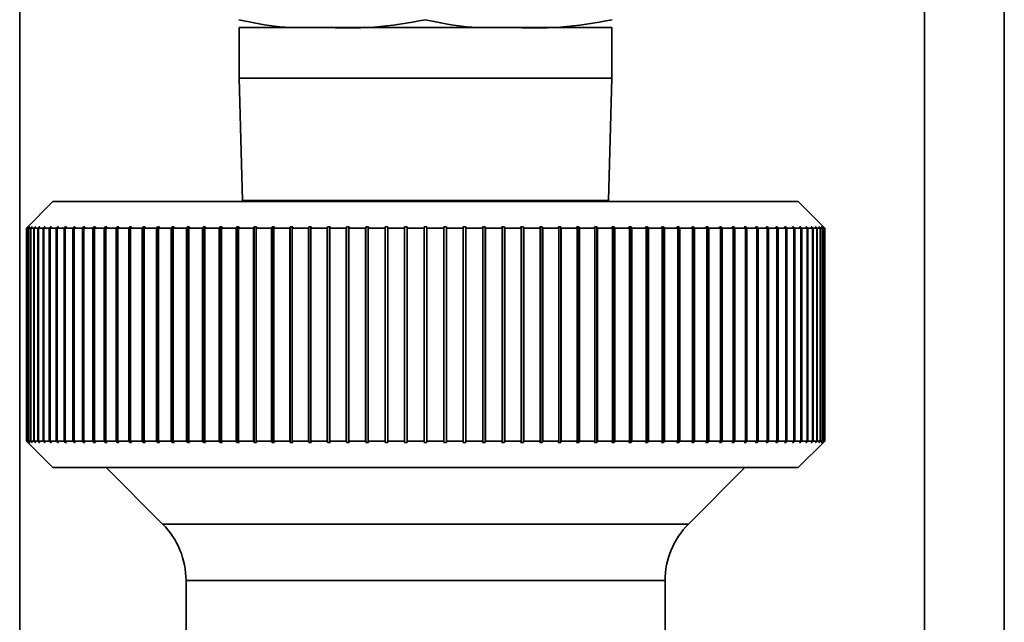
# Paper-space layout 'Blatt1' of a CAD drawing. Units: millimetres. Extents: x 0 to 6300, y 0 to 4455.
# Drawn here: x 1731 to 1768, y 2547 to 2569 of the extents above; entities that cross this region are included whole.
import ezdxf

# ---------------------------------------------------------------- set-up
doc = ezdxf.new("R2010")
doc.units = ezdxf.units.MM

psp = doc.layouts.new('Blatt1')

# ---------------------------------------------------------------- linework, layer by layer
at = {"color": 7, "linetype": 'Continuous', "lineweight": 35, "ltscale": 15}
for p, q in [((1767.553, 2651.956), (1767.553, 2527.621)), ((1730.553, 2648.956), (1730.553, 2525.593)), ((1764.553, 2648.956), (1764.553, 2524.208)), ((1738.803, 2569.045), (1738.803, 2567.145)), ((1752.803, 2569.045), (1738.803, 2569.045)), ((1752.803, 2567.145), (1752.803, 2569.045)), ((1738.803, 2567.145), (1738.923, 2562.545)), ((1752.803, 2567.145), (1738.803, 2567.145)), ((1752.682, 2562.545), (1752.803, 2567.145)), ((1731.803, 2562.516), (1730.803, 2561.516)), ((1759.803, 2562.516), (1731.803, 2562.516)), ((1752.682, 2562.545), (1738.923, 2562.545)), ((1740.303, 2562.545), (1740.303, 2562.516)), ((1751.303, 2562.516), (1751.303, 2562.545)), ((1760.802, 2561.516), (1759.803, 2562.516)), ((1730.803, 2561.516), (1730.853, 2561.566)), ((1730.818, 2561.516), (1730.803, 2561.516)), ((1730.803, 2553.516), (1730.803, 2561.516)), ((1730.868, 2561.566), (1730.818, 2561.516)), ((1730.818, 2561.516), (1730.818, 2553.516)), ((1730.823, 2561.516), (1730.873, 2561.566)), ((1730.87, 2561.516), (1730.823, 2561.516)), ((1730.823, 2553.516), (1730.823, 2561.516)), ((1730.873, 2561.566), (1730.868, 2561.566)), ((1730.868, 2561.561), (1730.868, 2561.566)), ((1730.92, 2561.566), (1730.87, 2561.516)), ((1730.87, 2561.516), (1730.87, 2553.516)), ((1730.88, 2561.516), (1730.929, 2561.566)), ((1730.958, 2561.516), (1730.88, 2561.516)), ((1730.88, 2553.516), (1730.88, 2561.516)), ((1730.929, 2561.566), (1730.92, 2561.566)), ((1730.92, 2561.556), (1730.92, 2561.566)), ((1731.007, 2561.566), (1730.958, 2561.516)), ((1730.958, 2561.516), (1730.958, 2553.516)), ((1730.972, 2561.516), (1731.022, 2561.566)), ((1731.081, 2561.516), (1730.972, 2561.516)), ((1730.972, 2553.516), (1730.972, 2561.516)), ((1731.022, 2561.566), (1731.007, 2561.566)), ((1731.007, 2561.551), (1731.007, 2561.566)), ((1731.13, 2561.566), (1731.081, 2561.516)), ((1731.081, 2561.516), (1731.081, 2553.516)), ((1731.101, 2561.516), (1731.15, 2561.566)), ((1731.24, 2561.516), (1731.101, 2561.516)), ((1731.101, 2553.516), (1731.101, 2561.516)), ((1731.15, 2561.566), (1731.13, 2561.566)), ((1731.13, 2561.546), (1731.13, 2561.566)), ((1731.288, 2561.566), (1731.24, 2561.516)), ((1731.24, 2561.516), (1731.24, 2553.516)), ((1731.264, 2561.516), (1731.313, 2561.566)), ((1731.434, 2561.516), (1731.264, 2561.516)), ((1731.264, 2553.516), (1731.264, 2561.516)), ((1731.313, 2561.566), (1731.288, 2561.566)), ((1731.288, 2561.541), (1731.288, 2561.566)), ((1731.482, 2561.566), (1731.434, 2561.516)), ((1731.434, 2561.516), (1731.434, 2553.516)), ((1731.463, 2561.516), (1731.511, 2561.566)), ((1731.663, 2561.516), (1731.463, 2561.516)), ((1731.463, 2553.516), (1731.463, 2561.516)), ((1731.511, 2561.566), (1731.482, 2561.566)), ((1731.482, 2561.536), (1731.482, 2561.566)), ((1731.71, 2561.566), (1731.663, 2561.516)), ((1731.663, 2561.516), (1731.663, 2553.516)), ((1731.696, 2561.516), (1731.743, 2561.566)), ((1731.925, 2561.516), (1731.696, 2561.516)), ((1731.696, 2553.516), (1731.696, 2561.516)), ((1731.743, 2561.566), (1731.71, 2561.566)), ((1731.71, 2561.53), (1731.71, 2561.566)), ((1731.971, 2561.566), (1731.925, 2561.516)), ((1731.925, 2561.516), (1731.925, 2553.516)), ((1731.964, 2561.516), (1732.01, 2561.566)), ((1732.221, 2561.516), (1731.964, 2561.516)), ((1731.964, 2553.516), (1731.964, 2561.516)), ((1732.01, 2561.566), (1731.971, 2561.566)), ((1731.971, 2561.525), (1731.971, 2561.566)), ((1732.266, 2561.566), (1732.221, 2561.516)), ((1732.221, 2561.516), (1732.221, 2553.516)), ((1732.264, 2561.516), (1732.309, 2561.566)), ((1732.55, 2561.516), (1732.264, 2561.516)), ((1732.264, 2553.516), (1732.264, 2561.516)), ((1732.309, 2561.566), (1732.266, 2561.566)), ((1732.266, 2561.519), (1732.266, 2561.566)), ((1732.594, 2561.566), (1732.55, 2561.516)), ((1732.55, 2561.516), (1732.55, 2553.516)), ((1732.641, 2561.566), (1732.594, 2561.566)), ((1732.594, 2553.466), (1732.594, 2561.566)), ((1732.597, 2561.516), (1732.641, 2561.566)), ((1732.911, 2561.516), (1732.597, 2561.516)), ((1732.597, 2553.516), (1732.597, 2561.516)), ((1732.954, 2561.566), (1732.911, 2561.516)), ((1732.911, 2561.516), (1732.911, 2553.516)), ((1733.005, 2561.566), (1732.954, 2561.566)), ((1732.954, 2553.466), (1732.954, 2561.566)), ((1732.962, 2561.516), (1733.005, 2561.566)), ((1733.303, 2561.516), (1732.962, 2561.516)), ((1732.962, 2553.516), (1732.962, 2561.516)), ((1733.344, 2561.566), (1733.303, 2561.516)), ((1733.303, 2561.516), (1733.303, 2553.516)), ((1733.4, 2561.566), (1733.344, 2561.566)), ((1733.344, 2553.466), (1733.344, 2561.566)), ((1733.358, 2561.516), (1733.4, 2561.566)), ((1733.725, 2561.516), (1733.358, 2561.516)), ((1733.358, 2553.516), (1733.358, 2561.516)), ((1733.765, 2561.566), (1733.725, 2561.516)), ((1733.725, 2561.516), (1733.725, 2553.516)), ((1733.824, 2561.566), (1733.765, 2561.566)), ((1733.765, 2553.466), (1733.765, 2561.566)), ((1733.784, 2561.516), (1733.824, 2561.566)), ((1734.176, 2561.516), (1733.784, 2561.516)), ((1733.784, 2553.516), (1733.784, 2561.516)), ((1734.214, 2561.566), (1734.176, 2561.516)), ((1734.176, 2561.516), (1734.176, 2553.516)), ((1734.278, 2561.566), (1734.214, 2561.566)), ((1734.214, 2553.466), (1734.214, 2561.566)), ((1734.239, 2561.516), (1734.278, 2561.566)), ((1734.655, 2561.516), (1734.239, 2561.516)), ((1734.239, 2553.516), (1734.239, 2561.516)), ((1734.692, 2561.566), (1734.655, 2561.516)), ((1734.655, 2561.516), (1734.655, 2553.516)), ((1734.759, 2561.566), (1734.692, 2561.566)), ((1734.692, 2553.466), (1734.692, 2561.566)), ((1734.722, 2561.516), (1734.759, 2561.566)), ((1735.161, 2561.516), (1734.722, 2561.516)), ((1734.722, 2553.516), (1734.722, 2561.516)), ((1735.196, 2561.566), (1735.161, 2561.516)), ((1735.161, 2561.516), (1735.161, 2553.516)), ((1735.267, 2561.566), (1735.196, 2561.566)), ((1735.196, 2553.466), (1735.196, 2561.566)), ((1735.231, 2561.516), (1735.267, 2561.566)), ((1735.692, 2561.516), (1735.231, 2561.516)), ((1735.231, 2553.516), (1735.231, 2561.516)), ((1735.726, 2561.566), (1735.692, 2561.516)), ((1735.692, 2561.516), (1735.692, 2553.516)), ((1735.8, 2561.566), (1735.726, 2561.566)), ((1735.726, 2553.466), (1735.726, 2561.566)), ((1735.766, 2561.516), (1735.8, 2561.566)), ((1736.248, 2561.516), (1735.766, 2561.516)), ((1735.766, 2553.516), (1735.766, 2561.516)), ((1736.28, 2561.566), (1736.248, 2561.516)), ((1736.248, 2561.516), (1736.248, 2553.516)), ((1736.357, 2561.566), (1736.28, 2561.566)), ((1736.28, 2553.466), (1736.28, 2561.566)), ((1736.325, 2561.516), (1736.357, 2561.566)), ((1736.827, 2561.516), (1736.325, 2561.516)), ((1736.325, 2553.516), (1736.325, 2561.516)), ((1736.857, 2561.566), (1736.827, 2561.516)), ((1736.827, 2561.516), (1736.827, 2553.516)), ((1736.937, 2561.566), (1736.857, 2561.566)), ((1736.857, 2553.466), (1736.857, 2561.566)), ((1736.907, 2561.516), (1736.937, 2561.566)), ((1737.427, 2561.516), (1736.907, 2561.516)), ((1736.907, 2553.516), (1736.907, 2561.516)), ((1737.455, 2561.566), (1737.427, 2561.516)), ((1737.427, 2561.516), (1737.427, 2553.516)), ((1737.538, 2561.566), (1737.455, 2561.566)), ((1737.455, 2553.466), (1737.455, 2561.566)), ((1737.511, 2561.516), (1737.538, 2561.566)), ((1738.048, 2561.516), (1737.511, 2561.516)), ((1737.511, 2553.516), (1737.511, 2561.516)), ((1738.074, 2561.566), (1738.048, 2561.516)), ((1738.048, 2561.516), (1738.048, 2553.516)), ((1738.16, 2561.566), (1738.074, 2561.566)), ((1738.074, 2553.466), (1738.074, 2561.566)), ((1738.134, 2561.516), (1738.16, 2561.566)), ((1738.687, 2561.516), (1738.134, 2561.516)), ((1738.134, 2553.516), (1738.134, 2561.516)), ((1738.711, 2561.566), (1738.687, 2561.516)), ((1738.687, 2561.516), (1738.687, 2553.516)), ((1738.799, 2561.566), (1738.711, 2561.566)), ((1738.711, 2553.466), (1738.711, 2561.566)), ((1738.776, 2561.516), (1738.799, 2561.566)), ((1739.344, 2561.516), (1738.776, 2561.516)), ((1738.776, 2553.516), (1738.776, 2561.516)), ((1739.365, 2561.566), (1739.344, 2561.516)), ((1739.344, 2561.516), (1739.344, 2553.516)), ((1739.456, 2561.566), (1739.365, 2561.566)), ((1739.365, 2553.466), (1739.365, 2561.566)), ((1739.434, 2561.516), (1739.456, 2561.566)), ((1740.016, 2561.516), (1739.434, 2561.516)), ((1739.434, 2553.516), (1739.434, 2561.516)), ((1740.035, 2561.566), (1740.016, 2561.516)), ((1740.016, 2561.516), (1740.016, 2553.516)), ((1740.128, 2561.566), (1740.035, 2561.566)), ((1740.035, 2553.466), (1740.035, 2561.566)), ((1740.108, 2561.516), (1740.128, 2561.566)), ((1740.702, 2561.516), (1740.108, 2561.516)), ((1740.108, 2553.516), (1740.108, 2561.516)), ((1740.719, 2561.566), (1740.702, 2561.516)), ((1740.702, 2561.516), (1740.702, 2553.516)), ((1740.813, 2561.566), (1740.719, 2561.566)), ((1740.719, 2553.466), (1740.719, 2561.566)), ((1740.796, 2561.516), (1740.813, 2561.566)), ((1741.4, 2561.516), (1740.796, 2561.516)), ((1740.796, 2553.516), (1740.796, 2561.516)), ((1741.415, 2561.566), (1741.4, 2561.516)), ((1741.4, 2561.516), (1741.4, 2553.516)), ((1741.511, 2561.566), (1741.415, 2561.566)), ((1741.415, 2553.466), (1741.415, 2561.566)), ((1741.496, 2561.516), (1741.511, 2561.566)), ((1742.109, 2561.516), (1741.496, 2561.516)), ((1741.496, 2553.516), (1741.496, 2561.516)), ((1742.121, 2561.566), (1742.109, 2561.516)), ((1742.109, 2561.516), (1742.109, 2553.516)), ((1742.218, 2561.566), (1742.121, 2561.566)), ((1742.121, 2553.466), (1742.121, 2561.566)), ((1742.206, 2561.516), (1742.218, 2561.566)), ((1742.827, 2561.516), (1742.206, 2561.516)), ((1742.206, 2553.516), (1742.206, 2561.516)), ((1742.837, 2561.566), (1742.827, 2561.516)), ((1742.827, 2561.516), (1742.827, 2553.516)), ((1742.935, 2561.566), (1742.837, 2561.566)), ((1742.837, 2553.466), (1742.837, 2561.566)), ((1742.925, 2561.516), (1742.935, 2561.566)), ((1743.552, 2561.516), (1742.925, 2561.516)), ((1742.925, 2553.516), (1742.925, 2561.516)), ((1743.559, 2561.566), (1743.552, 2561.516)), ((1743.552, 2561.516), (1743.552, 2553.516)), ((1743.658, 2561.566), (1743.559, 2561.566)), ((1743.559, 2553.466), (1743.559, 2561.566)), ((1743.651, 2561.516), (1743.658, 2561.566)), ((1744.282, 2561.516), (1743.651, 2561.516)), ((1743.651, 2553.516), (1743.651, 2561.516)), ((1744.287, 2561.566), (1744.282, 2561.516)), ((1744.282, 2561.516), (1744.282, 2553.516)), ((1744.387, 2561.566), (1744.287, 2561.566)), ((1744.287, 2553.466), (1744.287, 2561.566)), ((1744.382, 2561.516), (1744.387, 2561.566)), ((1745.017, 2561.516), (1744.382, 2561.516)), ((1744.382, 2553.516), (1744.382, 2561.516)), ((1745.019, 2561.566), (1745.017, 2561.516)), ((1745.017, 2561.516), (1745.017, 2553.516)), ((1745.119, 2561.566), (1745.019, 2561.566)), ((1745.019, 2553.466), (1745.019, 2561.566)), ((1745.116, 2561.516), (1745.119, 2561.566)), ((1745.753, 2561.516), (1745.116, 2561.516)), ((1745.116, 2553.516), (1745.116, 2561.516)), ((1745.753, 2561.566), (1745.753, 2561.516)), ((1745.753, 2561.516), (1745.753, 2553.516)), ((1745.853, 2561.516), (1745.853, 2561.566)), ((1746.489, 2561.516), (1745.853, 2561.516)), ((1745.853, 2553.516), (1745.853, 2561.516)), ((1746.586, 2561.566), (1746.486, 2561.566)), ((1746.486, 2561.566), (1746.489, 2561.516)), ((1746.489, 2561.516), (1746.489, 2553.516)), ((1746.588, 2561.516), (1746.586, 2561.566)), ((1746.586, 2553.466), (1746.586, 2561.566)), ((1747.223, 2561.516), (1746.588, 2561.516)), ((1746.588, 2553.516), (1746.588, 2561.516)), ((1747.318, 2561.566), (1747.218, 2561.566)), ((1747.218, 2561.566), (1747.223, 2561.516)), ((1747.223, 2561.516), (1747.223, 2553.516)), ((1747.323, 2561.516), (1747.318, 2561.566)), ((1747.318, 2553.466), (1747.318, 2561.566)), ((1747.954, 2561.516), (1747.323, 2561.516)), ((1747.323, 2553.516), (1747.323, 2561.516)), ((1748.046, 2561.566), (1747.947, 2561.566)), ((1747.947, 2561.566), (1747.954, 2561.516)), ((1747.954, 2561.516), (1747.954, 2553.516)), ((1748.053, 2561.516), (1748.046, 2561.566)), ((1748.046, 2553.466), (1748.046, 2561.566)), ((1748.68, 2561.516), (1748.053, 2561.516)), ((1748.053, 2553.516), (1748.053, 2561.516)), ((1748.768, 2561.566), (1748.67, 2561.566)), ((1748.67, 2561.566), (1748.68, 2561.516)), ((1748.68, 2561.516), (1748.68, 2553.516)), ((1748.778, 2561.516), (1748.768, 2561.566)), ((1748.768, 2553.466), (1748.768, 2561.566)), ((1749.399, 2561.516), (1748.778, 2561.516)), ((1748.778, 2553.516), (1748.778, 2561.516)), ((1749.484, 2561.566), (1749.387, 2561.566)), ((1749.387, 2561.566), (1749.399, 2561.516)), ((1749.399, 2561.516), (1749.399, 2553.516)), ((1749.496, 2561.516), (1749.484, 2561.566)), ((1749.484, 2553.466), (1749.484, 2561.566)), ((1750.109, 2561.516), (1749.496, 2561.516)), ((1749.496, 2553.516), (1749.496, 2561.516)), ((1750.19, 2561.566), (1750.094, 2561.566)), ((1750.094, 2561.566), (1750.109, 2561.516)), ((1750.109, 2561.516), (1750.109, 2553.516)), ((1750.205, 2561.516), (1750.19, 2561.566)), ((1750.19, 2553.466), (1750.19, 2561.566)), ((1750.809, 2561.516), (1750.205, 2561.516)), ((1750.205, 2553.516), (1750.205, 2561.516)), ((1750.886, 2561.566), (1750.792, 2561.566)), ((1750.792, 2561.566), (1750.809, 2561.516)), ((1750.809, 2561.516), (1750.809, 2553.516)), ((1750.903, 2561.516), (1750.886, 2561.566)), ((1750.886, 2553.466), (1750.886, 2561.566)), ((1751.497, 2561.516), (1750.903, 2561.516)), ((1750.903, 2553.516), (1750.903, 2561.516)), ((1751.57, 2561.566), (1751.477, 2561.566)), ((1751.477, 2561.566), (1751.497, 2561.516)), ((1751.497, 2561.516), (1751.497, 2553.516)), ((1751.589, 2561.516), (1751.57, 2561.566)), ((1751.57, 2553.466), (1751.57, 2561.566)), ((1752.171, 2561.516), (1751.589, 2561.516)), ((1751.589, 2553.516), (1751.589, 2561.516)), ((1752.24, 2561.566), (1752.149, 2561.566)), ((1752.149, 2561.566), (1752.171, 2561.516)), ((1752.171, 2561.516), (1752.171, 2553.516)), ((1752.261, 2561.516), (1752.24, 2561.566)), ((1752.24, 2553.466), (1752.24, 2561.566)), ((1752.829, 2561.516), (1752.261, 2561.516)), ((1752.261, 2553.516), (1752.261, 2561.516)), ((1752.894, 2561.566), (1752.806, 2561.566)), ((1752.806, 2561.566), (1752.829, 2561.516)), ((1752.829, 2561.516), (1752.829, 2553.516)), ((1752.918, 2561.516), (1752.894, 2561.566)), ((1752.894, 2553.466), (1752.894, 2561.566)), ((1753.471, 2561.516), (1752.918, 2561.516)), ((1752.918, 2553.516), (1752.918, 2561.516)), ((1753.531, 2561.566), (1753.445, 2561.566)), ((1753.445, 2561.566), (1753.471, 2561.516)), ((1753.471, 2561.516), (1753.471, 2553.516)), ((1753.557, 2561.516), (1753.531, 2561.566)), ((1753.531, 2553.466), (1753.531, 2561.566)), ((1754.094, 2561.516), (1753.557, 2561.516)), ((1753.557, 2553.516), (1753.557, 2561.516)), ((1754.15, 2561.566), (1754.067, 2561.566)), ((1754.067, 2561.566), (1754.094, 2561.516)), ((1754.094, 2561.516), (1754.094, 2553.516)), ((1754.178, 2561.516), (1754.15, 2561.566)), ((1754.15, 2553.466), (1754.15, 2561.566)), ((1754.698, 2561.516), (1754.178, 2561.516)), ((1754.178, 2553.516), (1754.178, 2561.516)), ((1754.748, 2561.566), (1754.668, 2561.566)), ((1754.668, 2561.566), (1754.698, 2561.516)), ((1754.698, 2561.516), (1754.698, 2553.516)), ((1754.778, 2561.516), (1754.748, 2561.566)), ((1754.748, 2553.466), (1754.748, 2561.566)), ((1755.28, 2561.516), (1754.778, 2561.516)), ((1754.778, 2553.516), (1754.778, 2561.516)), ((1755.325, 2561.566), (1755.248, 2561.566)), ((1755.248, 2561.566), (1755.28, 2561.516)), ((1755.28, 2561.516), (1755.28, 2553.516)), ((1755.357, 2561.516), (1755.325, 2561.566)), ((1755.325, 2553.466), (1755.325, 2561.566)), ((1755.839, 2561.516), (1755.357, 2561.516)), ((1755.357, 2553.516), (1755.357, 2561.516)), ((1755.879, 2561.566), (1755.805, 2561.566)), ((1755.805, 2561.566), (1755.839, 2561.516)), ((1755.839, 2561.516), (1755.839, 2553.516)), ((1755.913, 2561.516), (1755.879, 2561.566)), ((1755.879, 2553.466), (1755.879, 2561.566)), ((1756.374, 2561.516), (1755.913, 2561.516)), ((1755.913, 2553.516), (1755.913, 2561.516)), ((1756.409, 2561.566), (1756.338, 2561.566)), ((1756.338, 2561.566), (1756.374, 2561.516)), ((1756.374, 2561.516), (1756.374, 2553.516)), ((1756.444, 2561.516), (1756.409, 2561.566)), ((1756.409, 2553.466), (1756.409, 2561.566)), ((1756.883, 2561.516), (1756.444, 2561.516)), ((1756.444, 2553.516), (1756.444, 2561.516)), ((1756.913, 2561.566), (1756.846, 2561.566)), ((1756.846, 2561.566), (1756.883, 2561.516)), ((1756.883, 2561.516), (1756.883, 2553.516)), ((1756.95, 2561.516), (1756.913, 2561.566)), ((1756.913, 2553.466), (1756.913, 2561.566)), ((1757.366, 2561.516), (1756.95, 2561.516)), ((1756.95, 2553.516), (1756.95, 2561.516)), ((1757.391, 2561.566), (1757.327, 2561.566)), ((1757.327, 2561.566), (1757.366, 2561.516)), ((1757.366, 2561.516), (1757.366, 2553.516)), ((1757.429, 2561.516), (1757.391, 2561.566)), ((1757.391, 2553.466), (1757.391, 2561.566)), ((1757.821, 2561.516), (1757.429, 2561.516)), ((1757.429, 2553.516), (1757.429, 2561.516)), ((1757.84, 2561.566), (1757.781, 2561.566)), ((1757.781, 2561.566), (1757.821, 2561.516)), ((1757.821, 2561.516), (1757.821, 2553.516)), ((1757.88, 2561.516), (1757.84, 2561.566)), ((1757.84, 2553.466), (1757.84, 2561.566)), ((1758.247, 2561.516), (1757.88, 2561.516)), ((1757.88, 2553.516), (1757.88, 2561.516)), ((1758.261, 2561.566), (1758.205, 2561.566)), ((1758.205, 2561.566), (1758.247, 2561.516)), ((1758.247, 2561.516), (1758.247, 2553.516)), ((1758.302, 2561.516), (1758.261, 2561.566)), ((1758.261, 2553.466), (1758.261, 2561.566)), ((1758.643, 2561.516), (1758.302, 2561.516)), ((1758.302, 2553.516), (1758.302, 2561.516)), ((1758.651, 2561.566), (1758.6, 2561.566)), ((1758.6, 2561.566), (1758.643, 2561.516)), ((1758.643, 2561.516), (1758.643, 2553.516)), ((1758.694, 2561.516), (1758.651, 2561.566)), ((1758.651, 2553.466), (1758.651, 2561.566)), ((1759.008, 2561.516), (1758.694, 2561.516)), ((1758.694, 2553.516), (1758.694, 2561.516)), ((1759.011, 2561.566), (1758.964, 2561.566)), ((1758.964, 2561.566), (1759.008, 2561.516)), ((1759.008, 2561.516), (1759.008, 2553.516)), ((1759.055, 2561.516), (1759.011, 2561.566)), ((1759.011, 2553.466), (1759.011, 2561.566)), ((1759.341, 2561.516), (1759.055, 2561.516)), ((1759.055, 2553.516), (1759.055, 2561.516)), ((1759.339, 2561.566), (1759.296, 2561.566)), ((1759.296, 2561.566), (1759.341, 2561.516)), ((1759.384, 2561.516), (1759.339, 2561.566)), ((1759.339, 2561.519), (1759.339, 2561.566)), ((1759.341, 2561.516), (1759.341, 2553.516)), ((1759.641, 2561.516), (1759.384, 2561.516)), ((1759.384, 2553.516), (1759.384, 2561.516)), ((1759.634, 2561.566), (1759.595, 2561.566)), ((1759.595, 2561.566), (1759.641, 2561.516)), ((1759.68, 2561.516), (1759.634, 2561.566)), ((1759.634, 2561.525), (1759.634, 2561.566)), ((1759.641, 2561.516), (1759.641, 2553.516)), ((1759.909, 2561.516), (1759.68, 2561.516)), ((1759.68, 2553.516), (1759.68, 2561.516)), ((1759.895, 2561.566), (1759.862, 2561.566)), ((1759.862, 2561.566), (1759.909, 2561.516)), ((1759.942, 2561.516), (1759.895, 2561.566)), ((1759.895, 2561.53), (1759.895, 2561.566)), ((1759.909, 2561.516), (1759.909, 2553.516)), ((1760.142, 2561.516), (1759.942, 2561.516)), ((1759.942, 2553.516), (1759.942, 2561.516)), ((1760.123, 2561.566), (1760.094, 2561.566)), ((1760.094, 2561.566), (1760.142, 2561.516)), ((1760.171, 2561.516), (1760.123, 2561.566)), ((1760.123, 2561.536), (1760.123, 2561.566)), ((1760.142, 2561.516), (1760.142, 2553.516)), ((1760.341, 2561.516), (1760.171, 2561.516)), ((1760.171, 2553.516), (1760.171, 2561.516)), ((1760.317, 2561.566), (1760.292, 2561.566)), ((1760.292, 2561.566), (1760.341, 2561.516)), ((1760.365, 2561.516), (1760.317, 2561.566)), ((1760.317, 2561.541), (1760.317, 2561.566)), ((1760.341, 2561.516), (1760.341, 2553.516)), ((1760.504, 2561.516), (1760.365, 2561.516)), ((1760.365, 2553.516), (1760.365, 2561.516)), ((1760.475, 2561.566), (1760.455, 2561.566)), ((1760.455, 2561.566), (1760.504, 2561.516)), ((1760.524, 2561.516), (1760.475, 2561.566)), ((1760.475, 2561.546), (1760.475, 2561.566)), ((1760.504, 2561.516), (1760.504, 2553.516)), ((1760.633, 2561.516), (1760.524, 2561.516)), ((1760.524, 2553.516), (1760.524, 2561.516)), ((1760.598, 2561.566), (1760.583, 2561.566)), ((1760.583, 2561.566), (1760.633, 2561.516)), ((1760.647, 2561.516), (1760.598, 2561.566)), ((1760.598, 2561.551), (1760.598, 2561.566)), ((1760.633, 2561.516), (1760.633, 2553.516)), ((1760.725, 2561.516), (1760.647, 2561.516)), ((1760.647, 2553.516), (1760.647, 2561.516)), ((1760.685, 2561.566), (1760.676, 2561.566)), ((1760.676, 2561.566), (1760.725, 2561.516)), ((1760.735, 2561.516), (1760.685, 2561.566)), ((1760.685, 2561.556), (1760.685, 2561.566)), ((1760.725, 2561.516), (1760.725, 2553.516)), ((1760.737, 2561.566), (1760.732, 2561.566)), ((1760.732, 2561.566), (1760.782, 2561.516)), ((1760.782, 2561.516), (1760.735, 2561.516)), ((1760.735, 2553.516), (1760.735, 2561.516)), ((1760.787, 2561.516), (1760.737, 2561.566)), ((1760.737, 2561.561), (1760.737, 2561.566)), ((1760.753, 2561.566), (1760.802, 2561.516)), ((1760.782, 2561.516), (1760.782, 2553.516)), ((1760.802, 2561.516), (1760.787, 2561.516)), ((1760.787, 2553.516), (1760.787, 2561.516)), ((1760.802, 2561.516), (1760.802, 2553.516)), ((1730.803, 2553.516), (1731.803, 2552.516)), ((1730.853, 2553.466), (1730.803, 2553.516)), ((1730.818, 2553.516), (1730.803, 2553.516)), ((1730.818, 2553.516), (1730.868, 2553.466)), ((1730.873, 2553.466), (1730.823, 2553.516)), ((1730.87, 2553.516), (1730.823, 2553.516)), ((1730.868, 2553.466), (1730.868, 2553.471)), ((1730.868, 2553.466), (1730.873, 2553.466)), ((1730.87, 2553.516), (1730.92, 2553.466)), ((1730.929, 2553.466), (1730.88, 2553.516)), ((1730.958, 2553.516), (1730.88, 2553.516)), ((1730.92, 2553.466), (1730.92, 2553.476)), ((1730.92, 2553.466), (1730.929, 2553.466)), ((1730.958, 2553.516), (1731.007, 2553.466)), ((1731.022, 2553.466), (1730.972, 2553.516)), ((1731.081, 2553.516), (1730.972, 2553.516)), ((1731.007, 2553.466), (1731.007, 2553.481)), ((1731.007, 2553.466), (1731.022, 2553.466)), ((1731.081, 2553.516), (1731.13, 2553.466)), ((1731.15, 2553.466), (1731.101, 2553.516)), ((1731.24, 2553.516), (1731.101, 2553.516)), ((1731.13, 2553.466), (1731.13, 2553.486)), ((1731.13, 2553.466), (1731.15, 2553.466)), ((1731.24, 2553.516), (1731.288, 2553.466)), ((1731.313, 2553.466), (1731.264, 2553.516)), ((1731.434, 2553.516), (1731.264, 2553.516)), ((1731.288, 2553.466), (1731.288, 2553.491)), ((1731.288, 2553.466), (1731.313, 2553.466)), ((1731.434, 2553.516), (1731.482, 2553.466)), ((1731.511, 2553.466), (1731.463, 2553.516)), ((1731.663, 2553.516), (1731.463, 2553.516)), ((1731.482, 2553.466), (1731.482, 2553.497)), ((1731.482, 2553.466), (1731.511, 2553.466)), ((1731.663, 2553.516), (1731.71, 2553.466)), ((1731.743, 2553.466), (1731.696, 2553.516)), ((1731.925, 2553.516), (1731.696, 2553.516)), ((1731.71, 2553.466), (1731.71, 2553.502)), ((1731.71, 2553.466), (1731.743, 2553.466)), ((1731.925, 2553.516), (1731.971, 2553.466)), ((1732.01, 2553.466), (1731.964, 2553.516)), ((1732.221, 2553.516), (1731.964, 2553.516)), ((1731.971, 2553.466), (1731.971, 2553.508)), ((1731.971, 2553.466), (1732.01, 2553.466)), ((1732.221, 2553.516), (1732.266, 2553.466)), ((1732.309, 2553.466), (1732.264, 2553.516)), ((1732.55, 2553.516), (1732.264, 2553.516)), ((1732.266, 2553.466), (1732.266, 2553.514)), ((1732.266, 2553.466), (1732.309, 2553.466)), ((1732.55, 2553.516), (1732.594, 2553.466)), ((1732.594, 2553.466), (1732.641, 2553.466)), ((1732.641, 2553.466), (1732.597, 2553.516)), ((1732.911, 2553.516), (1732.597, 2553.516)), ((1732.911, 2553.516), (1732.954, 2553.466)), ((1732.954, 2553.466), (1733.005, 2553.466)), ((1733.005, 2553.466), (1732.962, 2553.516)), ((1733.303, 2553.516), (1732.962, 2553.516)), ((1733.303, 2553.516), (1733.344, 2553.466)), ((1733.344, 2553.466), (1733.4, 2553.466)), ((1733.4, 2553.466), (1733.358, 2553.516)), ((1733.725, 2553.516), (1733.358, 2553.516)), ((1733.725, 2553.516), (1733.765, 2553.466)), ((1733.765, 2553.466), (1733.824, 2553.466)), ((1733.824, 2553.466), (1733.784, 2553.516)), ((1734.176, 2553.516), (1733.784, 2553.516)), ((1734.176, 2553.516), (1734.214, 2553.466)), ((1734.214, 2553.466), (1734.278, 2553.466)), ((1734.278, 2553.466), (1734.239, 2553.516)), ((1734.655, 2553.516), (1734.239, 2553.516)), ((1734.655, 2553.516), (1734.692, 2553.466)), ((1734.692, 2553.466), (1734.759, 2553.466)), ((1734.759, 2553.466), (1734.722, 2553.516)), ((1735.161, 2553.516), (1734.722, 2553.516)), ((1735.161, 2553.516), (1735.196, 2553.466)), ((1735.196, 2553.466), (1735.267, 2553.466)), ((1735.267, 2553.466), (1735.231, 2553.516)), ((1735.692, 2553.516), (1735.231, 2553.516)), ((1735.692, 2553.516), (1735.726, 2553.466)), ((1735.726, 2553.466), (1735.8, 2553.466)), ((1735.8, 2553.466), (1735.766, 2553.516)), ((1736.248, 2553.516), (1735.766, 2553.516)), ((1736.248, 2553.516), (1736.28, 2553.466)), ((1736.28, 2553.466), (1736.357, 2553.466)), ((1736.357, 2553.466), (1736.325, 2553.516)), ((1736.827, 2553.516), (1736.325, 2553.516)), ((1736.827, 2553.516), (1736.857, 2553.466)), ((1736.857, 2553.466), (1736.937, 2553.466)), ((1736.937, 2553.466), (1736.907, 2553.516)), ((1737.427, 2553.516), (1736.907, 2553.516)), ((1737.427, 2553.516), (1737.455, 2553.466)), ((1737.455, 2553.466), (1737.538, 2553.466)), ((1737.538, 2553.466), (1737.511, 2553.516)), ((1738.048, 2553.516), (1737.511, 2553.516)), ((1738.048, 2553.516), (1738.074, 2553.466)), ((1738.074, 2553.466), (1738.16, 2553.466)), ((1738.16, 2553.466), (1738.134, 2553.516)), ((1738.687, 2553.516), (1738.134, 2553.516)), ((1738.687, 2553.516), (1738.711, 2553.466)), ((1738.711, 2553.466), (1738.799, 2553.466)), ((1738.799, 2553.466), (1738.776, 2553.516)), ((1739.344, 2553.516), (1738.776, 2553.516)), ((1739.344, 2553.516), (1739.365, 2553.466)), ((1739.365, 2553.466), (1739.456, 2553.466)), ((1739.456, 2553.466), (1739.434, 2553.516)), ((1740.016, 2553.516), (1739.434, 2553.516)), ((1740.016, 2553.516), (1740.035, 2553.466)), ((1740.035, 2553.466), (1740.128, 2553.466)), ((1740.128, 2553.466), (1740.108, 2553.516)), ((1740.702, 2553.516), (1740.108, 2553.516)), ((1740.702, 2553.516), (1740.719, 2553.466)), ((1740.719, 2553.466), (1740.813, 2553.466)), ((1740.813, 2553.466), (1740.796, 2553.516)), ((1741.4, 2553.516), (1740.796, 2553.516)), ((1741.4, 2553.516), (1741.415, 2553.466)), ((1741.415, 2553.466), (1741.511, 2553.466)), ((1741.511, 2553.466), (1741.496, 2553.516)), ((1742.109, 2553.516), (1741.496, 2553.516)), ((1742.109, 2553.516), (1742.121, 2553.466)), ((1742.121, 2553.466), (1742.218, 2553.466)), ((1742.218, 2553.466), (1742.206, 2553.516)), ((1742.827, 2553.516), (1742.206, 2553.516)), ((1742.827, 2553.516), (1742.837, 2553.466)), ((1742.837, 2553.466), (1742.935, 2553.466)), ((1742.935, 2553.466), (1742.925, 2553.516)), ((1743.552, 2553.516), (1742.925, 2553.516)), ((1743.552, 2553.516), (1743.559, 2553.466)), ((1743.559, 2553.466), (1743.658, 2553.466)), ((1743.658, 2553.466), (1743.651, 2553.516)), ((1744.282, 2553.516), (1743.651, 2553.516)), ((1744.282, 2553.516), (1744.287, 2553.466)), ((1744.287, 2553.466), (1744.387, 2553.466)), ((1744.387, 2553.466), (1744.382, 2553.516)), ((1745.017, 2553.516), (1744.382, 2553.516)), ((1745.017, 2553.516), (1745.019, 2553.466)), ((1745.019, 2553.466), (1745.119, 2553.466)), ((1745.753, 2553.516), (1745.116, 2553.516)), ((1745.119, 2553.466), (1745.116, 2553.516)), ((1745.753, 2553.516), (1745.753, 2553.466)), ((1746.489, 2553.516), (1745.853, 2553.516)), ((1745.853, 2553.466), (1745.853, 2553.516)), ((1746.489, 2553.516), (1746.486, 2553.466)), ((1746.486, 2553.466), (1746.586, 2553.466)), ((1746.586, 2553.466), (1746.588, 2553.516)), ((1747.223, 2553.516), (1746.588, 2553.516)), ((1747.223, 2553.516), (1747.218, 2553.466)), ((1747.218, 2553.466), (1747.318, 2553.466)), ((1747.318, 2553.466), (1747.323, 2553.516)), ((1747.954, 2553.516), (1747.323, 2553.516)), ((1747.954, 2553.516), (1747.947, 2553.466)), ((1747.947, 2553.466), (1748.046, 2553.466)), ((1748.046, 2553.466), (1748.053, 2553.516)), ((1748.68, 2553.516), (1748.053, 2553.516)), ((1748.68, 2553.516), (1748.67, 2553.466)), ((1748.67, 2553.466), (1748.768, 2553.466)), ((1748.768, 2553.466), (1748.778, 2553.516)), ((1749.399, 2553.516), (1748.778, 2553.516)), ((1749.399, 2553.516), (1749.387, 2553.466)), ((1749.387, 2553.466), (1749.484, 2553.466)), ((1749.484, 2553.466), (1749.496, 2553.516)), ((1750.109, 2553.516), (1749.496, 2553.516)), ((1750.109, 2553.516), (1750.094, 2553.466)), ((1750.094, 2553.466), (1750.19, 2553.466)), ((1750.19, 2553.466), (1750.205, 2553.516)), ((1750.809, 2553.516), (1750.205, 2553.516)), ((1750.809, 2553.516), (1750.792, 2553.466)), ((1750.792, 2553.466), (1750.886, 2553.466)), ((1750.886, 2553.466), (1750.903, 2553.516)), ((1751.497, 2553.516), (1750.903, 2553.516)), ((1751.497, 2553.516), (1751.477, 2553.466)), ((1751.477, 2553.466), (1751.57, 2553.466)), ((1751.57, 2553.466), (1751.589, 2553.516)), ((1752.171, 2553.516), (1751.589, 2553.516)), ((1752.171, 2553.516), (1752.149, 2553.466)), ((1752.149, 2553.466), (1752.24, 2553.466)), ((1752.24, 2553.466), (1752.261, 2553.516)), ((1752.829, 2553.516), (1752.261, 2553.516)), ((1752.829, 2553.516), (1752.806, 2553.466)), ((1752.806, 2553.466), (1752.894, 2553.466)), ((1752.894, 2553.466), (1752.918, 2553.516)), ((1753.471, 2553.516), (1752.918, 2553.516)), ((1753.471, 2553.516), (1753.445, 2553.466)), ((1753.445, 2553.466), (1753.531, 2553.466)), ((1753.531, 2553.466), (1753.557, 2553.516)), ((1754.094, 2553.516), (1753.557, 2553.516)), ((1754.094, 2553.516), (1754.067, 2553.466)), ((1754.067, 2553.466), (1754.15, 2553.466)), ((1754.15, 2553.466), (1754.178, 2553.516)), ((1754.698, 2553.516), (1754.178, 2553.516)), ((1754.698, 2553.516), (1754.668, 2553.466)), ((1754.668, 2553.466), (1754.748, 2553.466)), ((1754.748, 2553.466), (1754.778, 2553.516)), ((1755.28, 2553.516), (1754.778, 2553.516)), ((1755.28, 2553.516), (1755.248, 2553.466)), ((1755.248, 2553.466), (1755.325, 2553.466)), ((1755.325, 2553.466), (1755.357, 2553.516)), ((1755.839, 2553.516), (1755.357, 2553.516)), ((1755.839, 2553.516), (1755.805, 2553.466)), ((1755.805, 2553.466), (1755.879, 2553.466)), ((1755.879, 2553.466), (1755.913, 2553.516)), ((1756.374, 2553.516), (1755.913, 2553.516)), ((1756.374, 2553.516), (1756.338, 2553.466)), ((1756.338, 2553.466), (1756.409, 2553.466)), ((1756.409, 2553.466), (1756.444, 2553.516)), ((1756.883, 2553.516), (1756.444, 2553.516)), ((1756.883, 2553.516), (1756.846, 2553.466)), ((1756.846, 2553.466), (1756.913, 2553.466)), ((1756.913, 2553.466), (1756.95, 2553.516)), ((1757.366, 2553.516), (1756.95, 2553.516)), ((1757.366, 2553.516), (1757.327, 2553.466)), ((1757.327, 2553.466), (1757.391, 2553.466)), ((1757.391, 2553.466), (1757.429, 2553.516)), ((1757.821, 2553.516), (1757.429, 2553.516)), ((1757.821, 2553.516), (1757.781, 2553.466)), ((1757.781, 2553.466), (1757.84, 2553.466)), ((1757.84, 2553.466), (1757.88, 2553.516)), ((1758.247, 2553.516), (1757.88, 2553.516)), ((1758.247, 2553.516), (1758.205, 2553.466)), ((1758.205, 2553.466), (1758.261, 2553.466)), ((1758.261, 2553.466), (1758.302, 2553.516)), ((1758.643, 2553.516), (1758.302, 2553.516)), ((1758.643, 2553.516), (1758.6, 2553.466)), ((1758.6, 2553.466), (1758.651, 2553.466)), ((1758.651, 2553.466), (1758.694, 2553.516)), ((1759.008, 2553.516), (1758.694, 2553.516)), ((1759.008, 2553.516), (1758.964, 2553.466)), ((1758.964, 2553.466), (1759.011, 2553.466)), ((1759.011, 2553.466), (1759.055, 2553.516)), ((1759.341, 2553.516), (1759.055, 2553.516)), ((1759.341, 2553.516), (1759.296, 2553.466)), ((1759.296, 2553.466), (1759.339, 2553.466)), ((1759.339, 2553.466), (1759.384, 2553.516)), ((1759.339, 2553.466), (1759.339, 2553.514)), ((1759.641, 2553.516), (1759.384, 2553.516)), ((1759.641, 2553.516), (1759.595, 2553.466)), ((1759.595, 2553.466), (1759.634, 2553.466)), ((1759.634, 2553.466), (1759.68, 2553.516)), ((1759.634, 2553.466), (1759.634, 2553.508)), ((1759.909, 2553.516), (1759.68, 2553.516)), ((1759.803, 2552.516), (1760.802, 2553.516)), ((1759.909, 2553.516), (1759.862, 2553.466)), ((1759.862, 2553.466), (1759.895, 2553.466)), ((1759.895, 2553.466), (1759.942, 2553.516)), ((1759.895, 2553.466), (1759.895, 2553.502)), ((1760.142, 2553.516), (1759.942, 2553.516)), ((1760.142, 2553.516), (1760.094, 2553.466)), ((1760.094, 2553.466), (1760.123, 2553.466)), ((1760.123, 2553.466), (1760.171, 2553.516)), ((1760.123, 2553.466), (1760.123, 2553.497)), ((1760.341, 2553.516), (1760.171, 2553.516)), ((1760.341, 2553.516), (1760.292, 2553.466)), ((1760.292, 2553.466), (1760.317, 2553.466)), ((1760.317, 2553.466), (1760.365, 2553.516)), ((1760.317, 2553.466), (1760.317, 2553.491)), ((1760.504, 2553.516), (1760.365, 2553.516)), ((1760.504, 2553.516), (1760.455, 2553.466)), ((1760.455, 2553.466), (1760.475, 2553.466)), ((1760.475, 2553.466), (1760.524, 2553.516)), ((1760.475, 2553.466), (1760.475, 2553.486)), ((1760.633, 2553.516), (1760.524, 2553.516)), ((1760.633, 2553.516), (1760.583, 2553.466)), ((1760.583, 2553.466), (1760.598, 2553.466)), ((1760.598, 2553.466), (1760.647, 2553.516)), ((1760.598, 2553.466), (1760.598, 2553.481)), ((1760.725, 2553.516), (1760.647, 2553.516)), ((1760.725, 2553.516), (1760.676, 2553.466)), ((1760.676, 2553.466), (1760.685, 2553.466)), ((1760.685, 2553.466), (1760.735, 2553.516)), ((1760.685, 2553.466), (1760.685, 2553.476)), ((1760.782, 2553.516), (1760.732, 2553.466)), ((1760.732, 2553.466), (1760.737, 2553.466)), ((1760.782, 2553.516), (1760.735, 2553.516)), ((1760.737, 2553.466), (1760.787, 2553.516)), ((1760.737, 2553.466), (1760.737, 2553.471)), ((1760.802, 2553.516), (1760.753, 2553.466)), ((1760.802, 2553.516), (1760.787, 2553.516)), ((1759.803, 2552.516), (1731.803, 2552.516)), ((1733.803, 2552.516), (1735.924, 2550.395)), ((1755.681, 2550.395), (1757.803, 2552.516)), ((1755.681, 2550.395), (1735.924, 2550.395)), ((1736.803, 2548.274), (1736.803, 2537.403)), ((1754.803, 2548.274), (1736.803, 2548.274)), ((1754.803, 2537.403), (1754.803, 2548.274))]:
    psp.add_line(p, q, dxfattribs=at)
at = {"color": 7, "linetype": 'Continuous', "lineweight": 35, "ltscale": 225}
for centre, start, end in [((1733.803, 2548.274), 0, 45), ((1757.803, 2548.274), 135, 180)]:
    psp.add_arc(centre, 3, start, end, dxfattribs=at)
at = {"color": 7, "linetype": 'Continuous', "lineweight": 35, "ltscale": 15}
for points in [[(1738.788, 2569.34), (1739.299, 2569.232), (1740.334, 2569.013), (1742.035, 2569.067), (1743.869, 2568.985), (1745.156, 2569.221), (1745.803, 2569.34)], [(1745.803, 2569.34), (1746.313, 2569.232), (1747.349, 2569.013), (1749.05, 2569.067), (1750.884, 2568.985), (1752.171, 2569.221), (1752.817, 2569.34)]]:
    psp.add_open_spline(points, degree=3, knots=[0, 0, 0, 0, 0.220445, 0.446732, 0.722276, 1, 1, 1, 1], dxfattribs=at)
for points in [[(1745.853, 2561.566), (1745.836, 2561.566), (1745.803, 2561.566), (1745.769, 2561.566), (1745.753, 2561.566)], [(1745.753, 2553.466), (1745.769, 2553.466), (1745.803, 2553.466), (1745.836, 2553.466), (1745.853, 2553.466)]]:
    psp.add_open_spline(points, degree=3, dxfattribs=at)

doc.saveas('drawing.dxf')
